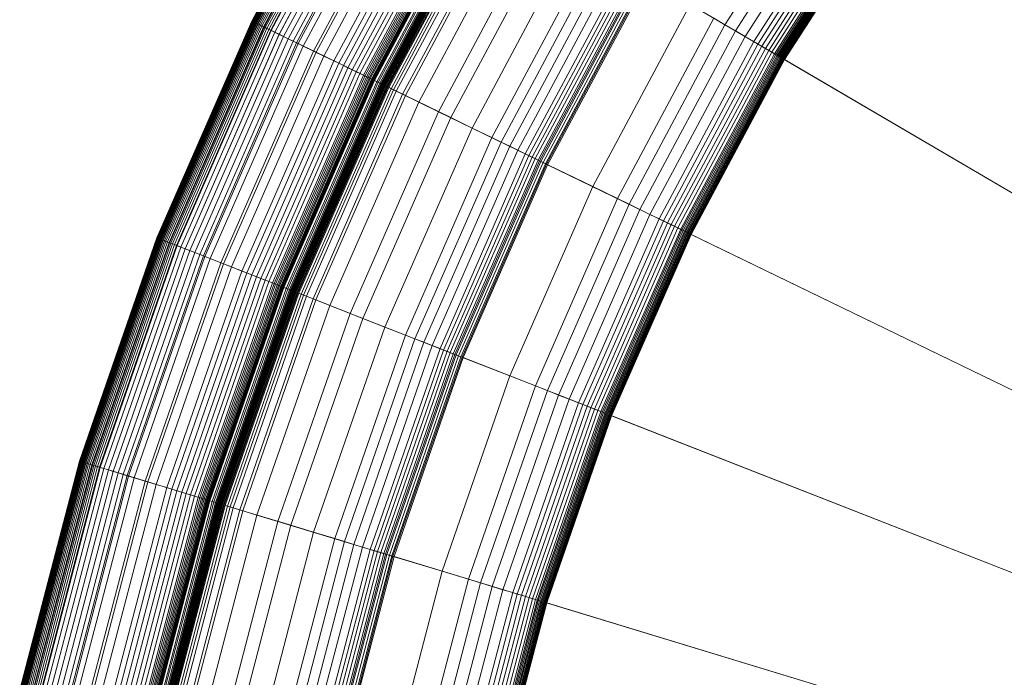
# Model space of a CAD drawing. Units: millimetres. Extents: x -1990 to 3327, y -5345 to -200.
# Drawn here: x 1 to 33, y -1680 to -1659 of the extents above; entities that cross this region are included whole.
import ezdxf

# ---------------------------------------------------------------- set-up
doc = ezdxf.new("R2010")
doc.units = ezdxf.units.MM
doc.linetypes.add('K5LT32778', pattern=[0])
doc.layers.get('0').update_dxf_attribs({"true_color": 0x5890e1})

# ---------------------------------------------------------------- blocks, each defined once
blk = doc.blocks.new('U53')
at = {"color": 236, "linetype": 'K5LT32778', "lineweight": 18, "true_color": 0x8d073a}
for p, q in [((12.113, -1652.272), (8.482, -1659.061)), ((12.13, -1652.282), (8.499, -1659.069)), ((12.138, -1652.287), (8.509, -1659.074)), ((12.148, -1652.293), (8.519, -1659.079)), ((12.159, -1652.3), (8.53, -1659.084)), ((12.171, -1652.307), (8.543, -1659.09)), ((12.184, -1652.314), (8.556, -1659.097)), ((12.198, -1652.322), (8.57, -1659.104)), ((12.199, -1652.323), (8.571, -1659.104)), ((12.212, -1652.331), (8.586, -1659.111)), ((12.228, -1652.34), (8.602, -1659.119)), ((12.244, -1652.349), (8.619, -1659.127)), ((12.261, -1652.36), (8.637, -1659.136)), ((12.291, -1652.377), (8.668, -1659.151)), ((12.298, -1652.381), (8.675, -1659.155)), ((12.339, -1652.405), (8.717, -1659.175)), ((12.382, -1652.43), (8.763, -1659.197)), ((12.429, -1652.458), (8.811, -1659.22)), ((12.478, -1652.487), (8.863, -1659.245)), ((12.494, -1652.496), (8.879, -1659.253)), ((12.53, -1652.517), (8.917, -1659.272)), ((12.585, -1652.549), (8.974, -1659.299)), ((12.642, -1652.583), (9.034, -1659.328)), ((12.701, -1652.618), (9.096, -1659.359)), ((12.718, -1652.628), (9.113, -1659.367)), ((12.827, -1652.691), (9.227, -1659.422)), ((12.961, -1652.77), (9.366, -1659.49)), ((12.964, -1652.772), (9.369, -1659.491)), ((13.102, -1652.852), (9.513, -1659.561)), ((13.249, -1652.939), (9.666, -1659.635)), ((13.4, -1653.028), (9.825, -1659.712)), ((13.51, -1653.092), (9.939, -1659.768)), ((13.556, -1653.119), (9.987, -1659.791)), ((13.715, -1653.212), (10.153, -1659.872)), ((14.037, -1653.401), (10.489, -1660.035)), ((14.119, -1653.449), (10.574, -1660.076)), ((14.36, -1653.59), (10.825, -1660.198)), ((27.46, -1653.597), (23.885, -1659.177)), ((14.674, -1653.775), (11.153, -1660.357)), ((14.826, -1653.864), (11.311, -1660.434)), ((14.972, -1653.949), (11.464, -1660.508)), ((27.781, -1653.822), (24.224, -1659.376)), ((15.113, -1654.032), (11.61, -1660.579)), ((15.246, -1654.11), (11.75, -1660.647)), ((15.372, -1654.184), (11.88, -1660.71)), ((15.488, -1654.252), (12.002, -1660.769)), ((28.08, -1654.03), (24.538, -1659.56)), ((28.354, -1654.221), (24.826, -1659.729)), ((15.594, -1654.314), (12.113, -1660.823)), ((15.643, -1654.343), (12.164, -1660.848)), ((15.689, -1654.37), (12.212, -1660.871)), ((15.733, -1654.396), (12.257, -1660.893)), ((15.773, -1654.419), (12.299, -1660.913)), ((15.809, -1654.441), (12.337, -1660.932)), ((15.843, -1654.46), (12.372, -1660.949)), ((15.858, -1654.469), (12.388, -1660.957)), ((15.873, -1654.478), (12.403, -1660.964)), ((15.886, -1654.486), (12.417, -1660.971)), ((15.899, -1654.493), (12.43, -1660.977)), ((15.91, -1654.5), (12.443, -1660.983)), ((15.921, -1654.506), (12.454, -1660.989)), ((15.931, -1654.512), (12.464, -1660.994)), ((15.938, -1654.516), (12.471, -1660.997)), ((15.94, -1654.517), (12.473, -1660.998)), ((16.011, -1654.559), (12.548, -1661.034)), ((16.053, -1654.583), (12.591, -1661.055)), ((28.48, -1654.309), (24.959, -1659.807)), ((28.599, -1654.392), (25.084, -1659.88)), ((28.71, -1654.469), (25.2, -1659.949)), ((28.813, -1654.541), (25.309, -1660.012)), ((28.908, -1654.607), (25.408, -1660.07)), ((16.107, -1654.615), (12.647, -1661.083)), ((16.139, -1654.634), (12.681, -1661.099)), ((16.156, -1654.644), (12.699, -1661.107)), ((16.174, -1654.655), (12.718, -1661.117)), ((16.193, -1654.666), (12.737, -1661.126)), ((16.203, -1654.672), (12.748, -1661.131)), ((16.213, -1654.677), (12.758, -1661.136)), ((16.224, -1654.684), (12.769, -1661.142)), ((16.229, -1654.687), (12.775, -1661.144)), ((16.234, -1654.69), (12.78, -1661.147)), ((16.24, -1654.693), (12.786, -1661.15)), ((16.245, -1654.696), (12.792, -1661.153)), ((16.251, -1654.699), (12.798, -1661.156)), ((16.256, -1654.703), (12.803, -1661.158)), ((16.264, -1654.707), (12.811, -1661.162)), ((16.272, -1654.712), (12.819, -1661.166)), ((16.281, -1654.717), (12.828, -1661.171)), ((16.29, -1654.722), (12.838, -1661.175)), ((16.311, -1654.735), (12.86, -1661.186)), ((16.335, -1654.749), (12.885, -1661.198)), ((16.361, -1654.764), (12.913, -1661.211)), ((16.39, -1654.781), (12.943, -1661.226)), ((16.457, -1654.82), (13.012, -1661.26)), ((16.533, -1654.865), (13.092, -1661.298)), ((16.619, -1654.915), (13.182, -1661.342)), ((28.993, -1654.667), (25.498, -1660.123)), ((29.033, -1654.694), (25.54, -1660.148)), ((29.07, -1654.72), (25.579, -1660.171)), ((29.105, -1654.745), (25.615, -1660.192)), ((29.137, -1654.767), (25.649, -1660.212)), ((29.167, -1654.788), (25.681, -1660.23)), ((29.194, -1654.807), (25.709, -1660.247)), ((29.219, -1654.824), (25.735, -1660.262)), ((29.241, -1654.84), (25.759, -1660.276)), ((29.261, -1654.853), (25.779, -1660.288)), ((29.278, -1654.865), (25.797, -1660.299)), ((29.292, -1654.875), (25.812, -1660.307)), ((29.303, -1654.883), (25.824, -1660.314)), ((16.819, -1655.033), (13.39, -1661.443)), ((16.905, -1655.083), (13.48, -1661.487)), ((17.321, -1655.327), (13.914, -1661.697)), ((17.938, -1655.689), (14.558, -1662.01)), ((18.32, -1655.913), (14.955, -1662.203)), ((18.985, -1656.303), (15.649, -1662.54)), ((19.604, -1656.666), (16.294, -1662.853)), ((19.891, -1656.835), (16.594, -1662.999)), ((20.163, -1656.994), (16.877, -1663.136)), ((20.415, -1657.142), (17.141, -1663.264)), ((20.648, -1657.279), (17.384, -1663.382)), ((20.756, -1657.342), (17.497, -1663.436)), ((20.859, -1657.402), (17.604, -1663.488)), ((20.956, -1657.459), (17.705, -1663.537)), ((21.047, -1657.512), (17.799, -1663.583)), ((21.095, -1657.541), (17.849, -1663.608)), ((21.131, -1657.562), (17.887, -1663.626)), ((21.209, -1657.608), (17.969, -1663.666)), ((21.28, -1657.649), (18.043, -1663.702)), ((21.313, -1657.669), (18.078, -1663.719)), ((21.345, -1657.687), (18.11, -1663.734)), ((41.793, -1669.681), (21.345, -1657.687)), ((22.756, -1658.515), (19.582, -1664.449)), ((8.482, -1659.061), (5.394, -1666.113)), ((8.499, -1659.069), (5.413, -1666.12)), ((8.509, -1659.074), (5.422, -1666.124)), ((8.519, -1659.079), (5.433, -1666.128)), ((8.53, -1659.084), (5.445, -1666.132)), ((8.543, -1659.09), (5.458, -1666.137)), ((8.556, -1659.097), (5.471, -1666.143)), ((8.571, -1659.104), (8.482, -1659.061)), ((8.482, -1659.061), (8.499, -1659.069)), ((8.499, -1659.069), (8.509, -1659.074)), ((8.509, -1659.074), (8.519, -1659.079)), ((8.519, -1659.079), (8.53, -1659.084)), ((8.53, -1659.084), (8.543, -1659.09)), ((8.543, -1659.09), (8.556, -1659.097)), ((8.556, -1659.097), (8.57, -1659.104)), ((23.526, -1658.967), (20.385, -1664.839)), ((23.526, -1658.967), (23.885, -1659.177)), ((8.57, -1659.104), (5.486, -1666.148)), ((8.571, -1659.104), (5.487, -1666.149)), ((8.586, -1659.111), (5.502, -1666.155)), ((8.602, -1659.119), (5.519, -1666.161)), ((8.619, -1659.127), (5.536, -1666.168)), ((8.637, -1659.136), (5.555, -1666.176)), ((8.668, -1659.151), (5.587, -1666.188)), ((8.675, -1659.155), (5.595, -1666.191)), ((8.717, -1659.175), (5.638, -1666.208)), ((8.763, -1659.197), (5.685, -1666.227)), ((8.811, -1659.22), (5.735, -1666.246)), ((8.863, -1659.245), (5.789, -1666.267)), ((8.879, -1659.253), (5.806, -1666.274)), ((8.917, -1659.272), (5.845, -1666.289)), ((8.974, -1659.299), (5.904, -1666.312)), ((9.034, -1659.328), (5.966, -1666.336)), ((9.096, -1659.359), (6.03, -1666.362)), ((9.113, -1659.367), (6.048, -1666.369)), ((8.57, -1659.104), (8.586, -1659.111)), ((8.668, -1659.151), (8.571, -1659.104)), ((8.586, -1659.111), (8.602, -1659.119)), ((8.602, -1659.119), (8.619, -1659.127)), ((8.619, -1659.127), (8.637, -1659.136)), ((8.637, -1659.136), (8.675, -1659.155)), ((8.879, -1659.253), (8.668, -1659.151)), ((8.675, -1659.155), (8.717, -1659.175)), ((8.717, -1659.175), (8.763, -1659.197)), ((8.763, -1659.197), (8.811, -1659.22)), ((8.811, -1659.22), (8.863, -1659.245)), ((8.863, -1659.245), (8.917, -1659.272)), ((9.113, -1659.367), (8.879, -1659.253)), ((8.917, -1659.272), (8.974, -1659.299)), ((8.974, -1659.299), (9.034, -1659.328)), ((9.034, -1659.328), (9.096, -1659.359)), ((9.096, -1659.359), (9.227, -1659.422)), ((9.369, -1659.491), (9.113, -1659.367)), ((23.885, -1659.177), (20.76, -1665.021)), ((24.224, -1659.376), (21.113, -1665.192)), ((23.885, -1659.177), (24.224, -1659.376)), ((24.224, -1659.376), (24.538, -1659.56)), ((9.227, -1659.422), (6.166, -1666.415)), ((9.366, -1659.49), (6.31, -1666.471)), ((9.369, -1659.491), (6.313, -1666.473)), ((9.513, -1659.561), (6.462, -1666.531)), ((9.666, -1659.635), (6.621, -1666.593)), ((9.825, -1659.712), (6.784, -1666.657)), ((9.227, -1659.422), (9.366, -1659.49)), ((9.366, -1659.49), (9.513, -1659.561)), ((9.939, -1659.768), (9.369, -1659.491)), ((9.513, -1659.561), (9.666, -1659.635)), ((9.666, -1659.635), (9.825, -1659.712)), ((9.825, -1659.712), (9.987, -1659.791)), ((24.538, -1659.56), (21.441, -1665.351)), ((24.826, -1659.729), (21.741, -1665.497)), ((24.538, -1659.56), (24.826, -1659.729)), ((24.826, -1659.729), (24.959, -1659.807)), ((9.939, -1659.768), (6.903, -1666.703)), ((9.987, -1659.791), (6.952, -1666.723)), ((10.153, -1659.872), (7.124, -1666.79)), ((10.489, -1660.035), (7.472, -1666.926)), ((10.574, -1660.076), (9.939, -1659.768)), ((9.987, -1659.791), (10.153, -1659.872)), ((10.153, -1659.872), (10.489, -1660.035)), ((10.489, -1660.035), (10.825, -1660.198)), ((24.959, -1659.807), (21.879, -1665.564)), ((25.084, -1659.88), (22.01, -1665.627)), ((25.2, -1659.949), (22.131, -1665.686)), ((25.309, -1660.012), (22.244, -1665.741)), ((24.959, -1659.807), (25.084, -1659.88)), ((25.084, -1659.88), (25.2, -1659.949)), ((25.2, -1659.949), (25.309, -1660.012)), ((25.309, -1660.012), (25.408, -1660.07)), ((10.574, -1660.076), (7.56, -1666.961)), ((10.825, -1660.198), (7.82, -1667.063)), ((11.153, -1660.357), (8.159, -1667.196)), ((13.48, -1661.487), (10.574, -1660.076)), ((10.825, -1660.198), (11.153, -1660.357)), ((11.153, -1660.357), (11.311, -1660.434)), ((25.408, -1660.07), (22.348, -1665.791)), ((25.498, -1660.123), (22.442, -1665.837)), ((25.54, -1660.148), (22.485, -1665.858)), ((25.579, -1660.171), (22.526, -1665.878)), ((25.615, -1660.192), (22.564, -1665.896)), ((25.649, -1660.212), (22.599, -1665.913)), ((25.681, -1660.23), (22.632, -1665.929)), ((25.709, -1660.247), (22.662, -1665.944)), ((25.735, -1660.262), (22.689, -1665.957)), ((25.759, -1660.276), (22.714, -1665.969)), ((25.779, -1660.288), (22.735, -1665.979)), ((25.797, -1660.299), (22.754, -1665.988)), ((25.812, -1660.307), (22.769, -1665.996)), ((25.824, -1660.314), (22.782, -1666.002)), ((25.408, -1660.07), (25.498, -1660.123)), ((25.498, -1660.123), (25.54, -1660.148)), ((25.54, -1660.148), (25.579, -1660.171)), ((25.579, -1660.171), (25.615, -1660.192)), ((25.615, -1660.192), (25.649, -1660.212)), ((25.649, -1660.212), (25.681, -1660.23)), ((25.681, -1660.23), (25.709, -1660.247)), ((25.709, -1660.247), (25.735, -1660.262)), ((25.735, -1660.262), (25.759, -1660.276)), ((25.759, -1660.276), (25.779, -1660.288)), ((25.779, -1660.288), (25.797, -1660.299)), ((25.797, -1660.299), (25.812, -1660.307)), ((25.812, -1660.307), (25.824, -1660.314)), ((25.824, -1660.314), (45.13, -1671.638)), ((11.311, -1660.434), (8.323, -1667.26)), ((11.464, -1660.508), (8.481, -1667.322)), ((11.61, -1660.579), (8.633, -1667.381)), ((11.75, -1660.647), (8.777, -1667.438)), ((11.311, -1660.434), (11.464, -1660.508)), ((11.464, -1660.508), (11.61, -1660.579)), ((11.61, -1660.579), (11.75, -1660.647)), ((11.75, -1660.647), (11.88, -1660.71)), ((11.88, -1660.71), (8.912, -1667.491)), ((12.002, -1660.769), (9.038, -1667.54)), ((12.113, -1660.823), (9.153, -1667.585)), ((12.164, -1660.848), (9.206, -1667.606)), ((12.212, -1660.871), (9.255, -1667.625)), ((12.257, -1660.893), (9.302, -1667.643)), ((12.299, -1660.913), (9.345, -1667.66)), ((12.337, -1660.932), (9.385, -1667.676)), ((12.372, -1660.949), (9.421, -1667.69)), ((12.388, -1660.957), (9.437, -1667.696)), ((12.403, -1660.964), (9.453, -1667.703)), ((12.417, -1660.971), (9.468, -1667.708)), ((12.43, -1660.977), (9.481, -1667.714)), ((12.443, -1660.983), (9.494, -1667.719)), ((12.454, -1660.989), (9.506, -1667.723)), ((12.464, -1660.994), (9.516, -1667.727)), ((12.471, -1660.997), (9.524, -1667.73)), ((12.473, -1660.998), (9.526, -1667.731)), ((11.88, -1660.71), (12.002, -1660.769)), ((12.002, -1660.769), (12.113, -1660.823)), ((12.113, -1660.823), (12.164, -1660.848)), ((12.164, -1660.848), (12.212, -1660.871)), ((12.212, -1660.871), (12.257, -1660.893)), ((12.257, -1660.893), (12.299, -1660.913)), ((12.299, -1660.913), (12.337, -1660.932)), ((12.337, -1660.932), (12.372, -1660.949)), ((12.372, -1660.949), (12.388, -1660.957)), ((12.388, -1660.957), (12.403, -1660.964)), ((12.403, -1660.964), (12.417, -1660.971)), ((12.417, -1660.971), (12.43, -1660.977)), ((12.43, -1660.977), (12.443, -1660.983)), ((12.443, -1660.983), (12.454, -1660.989)), ((12.454, -1660.989), (12.464, -1660.994)), ((12.464, -1660.994), (12.473, -1660.998)), ((12.473, -1660.998), (12.471, -1660.997)), ((12.471, -1660.997), (12.548, -1661.034)), ((12.548, -1661.034), (9.603, -1667.761)), ((12.591, -1661.055), (9.648, -1667.779)), ((12.647, -1661.083), (9.706, -1667.802)), ((12.681, -1661.099), (9.74, -1667.815)), ((12.699, -1661.107), (9.759, -1667.822)), ((12.718, -1661.117), (9.779, -1667.83)), ((12.737, -1661.126), (9.799, -1667.838)), ((12.748, -1661.131), (9.81, -1667.842)), ((12.758, -1661.136), (9.821, -1667.847)), ((12.769, -1661.142), (9.832, -1667.851)), ((12.775, -1661.144), (9.838, -1667.853)), ((12.78, -1661.147), (9.844, -1667.855)), ((12.786, -1661.15), (9.849, -1667.858)), ((12.792, -1661.153), (9.855, -1667.86)), ((12.798, -1661.156), (9.861, -1667.862)), ((12.803, -1661.158), (9.867, -1667.865)), ((12.811, -1661.162), (9.875, -1667.868)), ((12.819, -1661.166), (9.884, -1667.871)), ((12.828, -1661.171), (9.893, -1667.875)), ((12.838, -1661.175), (9.904, -1667.879)), ((12.86, -1661.186), (9.926, -1667.888)), ((12.885, -1661.198), (9.952, -1667.898)), ((12.913, -1661.211), (9.981, -1667.909)), ((12.943, -1661.226), (10.012, -1667.922)), ((13.012, -1661.26), (10.083, -1667.949)), ((13.092, -1661.298), (10.166, -1667.982)), ((13.182, -1661.342), (10.259, -1668.018)), ((12.548, -1661.034), (12.591, -1661.055)), ((12.591, -1661.055), (12.647, -1661.083)), ((12.647, -1661.083), (12.681, -1661.099)), ((12.681, -1661.099), (12.699, -1661.107)), ((12.699, -1661.107), (12.718, -1661.117)), ((12.718, -1661.117), (12.737, -1661.126)), ((12.737, -1661.126), (12.748, -1661.131)), ((12.748, -1661.131), (12.758, -1661.136)), ((12.758, -1661.136), (12.769, -1661.142)), ((12.769, -1661.142), (12.775, -1661.144)), ((12.775, -1661.144), (12.78, -1661.147)), ((12.78, -1661.147), (12.786, -1661.15)), ((12.786, -1661.15), (12.792, -1661.153)), ((12.792, -1661.153), (12.798, -1661.156)), ((12.798, -1661.156), (12.803, -1661.158)), ((12.803, -1661.158), (12.811, -1661.162)), ((12.811, -1661.162), (12.819, -1661.166)), ((12.819, -1661.166), (12.828, -1661.171)), ((12.828, -1661.171), (12.838, -1661.175)), ((12.838, -1661.175), (12.86, -1661.186)), ((12.86, -1661.186), (12.885, -1661.198)), ((12.885, -1661.198), (12.913, -1661.211)), ((12.913, -1661.211), (12.943, -1661.226)), ((12.943, -1661.226), (13.012, -1661.26)), ((13.012, -1661.26), (13.092, -1661.298)), ((13.092, -1661.298), (13.182, -1661.342)), ((13.182, -1661.342), (13.39, -1661.443)), ((13.39, -1661.443), (10.475, -1668.103)), ((13.48, -1661.487), (10.568, -1668.139)), ((13.39, -1661.443), (13.914, -1661.697)), ((14.955, -1662.203), (13.48, -1661.487)), ((13.914, -1661.697), (11.017, -1668.315)), ((13.914, -1661.697), (14.558, -1662.01)), ((14.558, -1662.01), (11.683, -1668.576)), ((14.955, -1662.203), (12.095, -1668.737)), ((14.558, -1662.01), (17.849, -1663.608)), ((15.649, -1662.54), (14.955, -1662.203)), ((15.649, -1662.54), (12.813, -1669.019)), ((16.294, -1662.853), (15.649, -1662.54)), ((16.294, -1662.853), (13.481, -1669.28)), ((16.594, -1662.999), (16.294, -1662.853)), ((16.594, -1662.999), (13.791, -1669.402)), ((16.877, -1663.136), (14.084, -1669.517)), ((17.141, -1663.264), (14.357, -1669.624)), ((16.877, -1663.136), (16.594, -1662.999)), ((17.141, -1663.264), (16.877, -1663.136)), ((17.384, -1663.382), (17.141, -1663.264)), ((17.384, -1663.382), (14.608, -1669.722)), ((17.497, -1663.436), (14.725, -1669.768)), ((17.604, -1663.488), (14.836, -1669.811)), ((17.705, -1663.537), (14.94, -1669.852)), ((17.799, -1663.583), (15.038, -1669.891)), ((17.497, -1663.436), (17.384, -1663.382)), ((17.604, -1663.488), (17.497, -1663.436)), ((17.705, -1663.537), (17.604, -1663.488)), ((17.799, -1663.583), (17.705, -1663.537)), ((17.887, -1663.626), (17.799, -1663.583)), ((17.849, -1663.608), (15.09, -1669.911)), ((17.887, -1663.626), (15.129, -1669.926)), ((17.969, -1663.666), (15.214, -1669.959)), ((18.043, -1663.702), (15.29, -1669.989)), ((18.078, -1663.719), (15.326, -1670.003)), ((18.11, -1663.734), (15.36, -1670.016)), ((17.849, -1663.608), (19.582, -1664.449)), ((17.969, -1663.666), (17.887, -1663.626)), ((18.043, -1663.702), (17.969, -1663.666)), ((18.078, -1663.719), (18.043, -1663.702)), ((18.11, -1663.734), (18.078, -1663.719)), ((39.437, -1674.086), (18.11, -1663.734)), ((19.582, -1664.449), (16.884, -1670.614)), ((19.582, -1664.449), (20.385, -1664.839)), ((20.385, -1664.839), (17.715, -1670.939)), ((20.385, -1664.839), (20.76, -1665.021)), ((20.76, -1665.021), (18.102, -1671.091)), ((20.76, -1665.021), (21.113, -1665.192)), ((21.113, -1665.192), (18.468, -1671.234)), ((21.441, -1665.351), (18.807, -1671.367)), ((21.741, -1665.497), (19.117, -1671.489)), ((21.113, -1665.192), (21.441, -1665.351)), ((21.441, -1665.351), (21.741, -1665.497)), ((21.741, -1665.497), (21.879, -1665.564)), ((21.879, -1665.564), (19.261, -1671.545)), ((22.01, -1665.627), (19.396, -1671.598)), ((22.131, -1665.686), (19.522, -1671.647)), ((22.244, -1665.741), (19.639, -1671.693)), ((22.348, -1665.791), (19.746, -1671.735)), ((21.879, -1665.564), (22.01, -1665.627)), ((22.01, -1665.627), (22.131, -1665.686)), ((22.131, -1665.686), (22.244, -1665.741)), ((22.244, -1665.741), (22.348, -1665.791)), ((22.348, -1665.791), (22.442, -1665.837)), ((5.394, -1666.113), (2.87, -1673.385)), ((5.413, -1666.12), (2.889, -1673.391)), ((5.422, -1666.124), (2.899, -1673.394)), ((5.433, -1666.128), (2.91, -1673.397)), ((5.445, -1666.132), (2.922, -1673.401)), ((5.458, -1666.137), (2.935, -1673.405)), ((5.471, -1666.143), (2.949, -1673.409)), ((5.486, -1666.148), (2.964, -1673.414)), ((5.487, -1666.149), (2.966, -1673.414)), ((5.487, -1666.149), (5.394, -1666.113)), ((5.394, -1666.113), (5.413, -1666.12)), ((5.413, -1666.12), (5.422, -1666.124)), ((5.422, -1666.124), (5.433, -1666.128)), ((5.433, -1666.128), (5.445, -1666.132)), ((5.445, -1666.132), (5.458, -1666.137)), ((5.458, -1666.137), (5.471, -1666.143)), ((5.471, -1666.143), (5.486, -1666.148)), ((5.486, -1666.148), (5.502, -1666.155)), ((5.587, -1666.188), (5.487, -1666.149)), ((22.442, -1665.837), (19.843, -1671.773)), ((22.485, -1665.858), (19.888, -1671.79)), ((22.526, -1665.878), (19.93, -1671.807)), ((22.564, -1665.896), (19.97, -1671.822)), ((22.599, -1665.913), (20.006, -1671.837)), ((22.632, -1665.929), (20.04, -1671.85)), ((22.662, -1665.944), (20.071, -1671.862)), ((22.689, -1665.957), (20.099, -1671.873)), ((22.714, -1665.969), (20.125, -1671.883)), ((22.735, -1665.979), (20.147, -1671.892)), ((22.754, -1665.988), (20.166, -1671.899)), ((22.769, -1665.996), (20.182, -1671.906)), ((22.782, -1666.002), (20.195, -1671.911)), ((22.442, -1665.837), (22.485, -1665.858)), ((22.485, -1665.858), (22.526, -1665.878)), ((22.526, -1665.878), (22.564, -1665.896)), ((22.564, -1665.896), (22.599, -1665.913)), ((22.599, -1665.913), (22.632, -1665.929)), ((22.632, -1665.929), (22.662, -1665.944)), ((22.662, -1665.944), (22.689, -1665.957)), ((22.689, -1665.957), (22.714, -1665.969)), ((22.714, -1665.969), (22.735, -1665.979)), ((22.735, -1665.979), (22.754, -1665.988)), ((22.754, -1665.988), (22.769, -1665.996)), ((22.769, -1665.996), (22.782, -1666.002)), ((22.782, -1666.002), (42.917, -1675.776)), ((5.502, -1666.155), (2.981, -1673.419)), ((5.519, -1666.161), (2.998, -1673.424)), ((5.536, -1666.168), (3.016, -1673.429)), ((5.555, -1666.176), (3.035, -1673.435)), ((5.587, -1666.188), (3.068, -1673.445)), ((5.595, -1666.191), (3.076, -1673.448)), ((5.638, -1666.208), (3.121, -1673.461)), ((5.685, -1666.227), (3.169, -1673.476)), ((5.735, -1666.246), (3.22, -1673.492)), ((5.789, -1666.267), (3.275, -1673.508)), ((5.806, -1666.274), (3.293, -1673.513)), ((5.845, -1666.289), (3.333, -1673.526)), ((5.904, -1666.312), (3.394, -1673.544)), ((5.966, -1666.336), (3.457, -1673.563)), ((6.03, -1666.362), (3.523, -1673.583)), ((6.048, -1666.369), (3.542, -1673.589)), ((6.166, -1666.415), (3.663, -1673.626)), ((6.31, -1666.471), (3.811, -1673.671)), ((5.502, -1666.155), (5.519, -1666.161)), ((5.519, -1666.161), (5.536, -1666.168)), ((5.536, -1666.168), (5.555, -1666.176)), ((5.555, -1666.176), (5.595, -1666.191)), ((5.806, -1666.274), (5.587, -1666.188)), ((5.595, -1666.191), (5.638, -1666.208)), ((5.638, -1666.208), (5.685, -1666.227)), ((5.685, -1666.227), (5.735, -1666.246)), ((5.735, -1666.246), (5.789, -1666.267)), ((5.789, -1666.267), (5.845, -1666.289)), ((6.048, -1666.369), (5.806, -1666.274)), ((5.845, -1666.289), (5.904, -1666.312)), ((5.904, -1666.312), (5.966, -1666.336)), ((5.966, -1666.336), (6.03, -1666.362)), ((6.03, -1666.362), (6.166, -1666.415)), ((6.313, -1666.473), (6.048, -1666.369)), ((6.166, -1666.415), (6.31, -1666.471)), ((6.31, -1666.471), (6.462, -1666.531)), ((6.313, -1666.473), (3.814, -1673.672)), ((6.462, -1666.531), (3.967, -1673.718)), ((6.621, -1666.593), (4.13, -1673.768)), ((6.784, -1666.657), (4.298, -1673.819)), ((6.903, -1666.703), (4.42, -1673.856)), ((6.952, -1666.723), (4.471, -1673.871)), ((7.124, -1666.79), (4.647, -1673.925)), ((6.903, -1666.703), (6.313, -1666.473)), ((6.462, -1666.531), (6.621, -1666.593)), ((6.621, -1666.593), (6.784, -1666.657)), ((6.784, -1666.657), (6.952, -1666.723)), ((7.56, -1666.961), (6.903, -1666.703)), ((6.952, -1666.723), (7.124, -1666.79)), ((7.124, -1666.79), (7.472, -1666.926)), ((7.472, -1666.926), (5.005, -1674.033)), ((7.56, -1666.961), (5.096, -1674.061)), ((7.82, -1667.063), (5.363, -1674.142)), ((7.472, -1666.926), (7.82, -1667.063)), ((10.568, -1668.139), (7.56, -1666.961)), ((7.82, -1667.063), (8.159, -1667.196)), ((8.159, -1667.196), (5.711, -1674.248)), ((8.323, -1667.26), (5.88, -1674.299)), ((8.481, -1667.322), (6.042, -1674.348)), ((8.633, -1667.381), (6.198, -1674.396)), ((8.159, -1667.196), (8.323, -1667.26)), ((8.323, -1667.26), (8.481, -1667.322)), ((8.481, -1667.322), (8.633, -1667.381)), ((8.633, -1667.381), (8.777, -1667.438)), ((8.777, -1667.438), (6.346, -1674.441)), ((8.912, -1667.491), (6.485, -1674.483)), ((9.038, -1667.54), (6.614, -1674.522)), ((9.153, -1667.585), (6.732, -1674.558)), ((9.206, -1667.606), (6.787, -1674.574)), ((9.255, -1667.625), (6.838, -1674.59)), ((9.302, -1667.643), (6.886, -1674.605)), ((9.345, -1667.66), (6.93, -1674.618)), ((9.385, -1667.676), (6.971, -1674.63)), ((9.421, -1667.69), (7.008, -1674.642)), ((9.437, -1667.696), (7.025, -1674.647)), ((9.453, -1667.703), (7.041, -1674.652)), ((9.468, -1667.708), (7.056, -1674.656)), ((9.481, -1667.714), (7.07, -1674.661)), ((9.494, -1667.719), (7.083, -1674.665)), ((9.506, -1667.723), (7.095, -1674.668)), ((9.516, -1667.727), (7.106, -1674.671)), ((9.524, -1667.73), (7.113, -1674.674)), ((9.526, -1667.731), (7.115, -1674.674)), ((8.777, -1667.438), (8.912, -1667.491)), ((8.912, -1667.491), (9.038, -1667.54)), ((9.038, -1667.54), (9.153, -1667.585)), ((9.153, -1667.585), (9.206, -1667.606)), ((9.206, -1667.606), (9.255, -1667.625)), ((9.255, -1667.625), (9.302, -1667.643)), ((9.302, -1667.643), (9.345, -1667.66)), ((9.345, -1667.66), (9.385, -1667.676)), ((9.385, -1667.676), (9.421, -1667.69)), ((9.421, -1667.69), (9.437, -1667.696)), ((9.437, -1667.696), (9.453, -1667.703)), ((9.453, -1667.703), (9.468, -1667.708)), ((9.468, -1667.708), (9.481, -1667.714)), ((9.481, -1667.714), (9.494, -1667.719)), ((9.494, -1667.719), (9.506, -1667.723)), ((9.506, -1667.723), (9.516, -1667.727)), ((9.516, -1667.727), (9.526, -1667.731)), ((9.526, -1667.731), (9.524, -1667.73)), ((9.524, -1667.73), (9.603, -1667.761)), ((9.603, -1667.761), (7.195, -1674.698)), ((9.648, -1667.779), (7.241, -1674.713)), ((9.706, -1667.802), (7.301, -1674.731)), ((9.74, -1667.815), (7.336, -1674.741)), ((9.759, -1667.822), (7.355, -1674.747)), ((9.779, -1667.83), (7.375, -1674.753)), ((9.799, -1667.838), (7.397, -1674.76)), ((9.81, -1667.842), (7.408, -1674.763)), ((9.821, -1667.847), (7.419, -1674.767)), ((9.832, -1667.851), (7.43, -1674.77)), ((9.838, -1667.853), (7.436, -1674.772)), ((9.844, -1667.855), (7.442, -1674.774)), ((9.849, -1667.858), (7.448, -1674.776)), ((9.855, -1667.86), (7.454, -1674.777)), ((9.861, -1667.862), (7.461, -1674.779)), ((9.867, -1667.865), (7.467, -1674.781)), ((9.875, -1667.868), (7.475, -1674.784)), ((9.884, -1667.871), (7.484, -1674.786)), ((9.893, -1667.875), (7.493, -1674.789)), ((9.904, -1667.879), (7.504, -1674.792)), ((9.926, -1667.888), (7.527, -1674.799)), ((9.952, -1667.898), (7.554, -1674.807)), ((9.981, -1667.909), (7.583, -1674.816)), ((10.012, -1667.922), (7.615, -1674.826)), ((10.083, -1667.949), (7.689, -1674.849)), ((10.166, -1667.982), (7.773, -1674.874)), ((10.259, -1668.018), (7.869, -1674.903)), ((9.603, -1667.761), (9.648, -1667.779)), ((9.648, -1667.779), (9.706, -1667.802)), ((9.706, -1667.802), (9.74, -1667.815)), ((9.74, -1667.815), (9.759, -1667.822)), ((9.759, -1667.822), (9.779, -1667.83)), ((9.779, -1667.83), (9.799, -1667.838)), ((9.799, -1667.838), (9.81, -1667.842)), ((9.81, -1667.842), (9.821, -1667.847)), ((9.821, -1667.847), (9.832, -1667.851)), ((9.832, -1667.851), (9.838, -1667.853)), ((9.838, -1667.853), (9.844, -1667.855)), ((9.844, -1667.855), (9.849, -1667.858)), ((9.849, -1667.858), (9.855, -1667.86)), ((9.855, -1667.86), (9.861, -1667.862)), ((9.861, -1667.862), (9.867, -1667.865)), ((9.867, -1667.865), (9.875, -1667.868)), ((9.875, -1667.868), (9.884, -1667.871)), ((9.884, -1667.871), (9.893, -1667.875)), ((9.893, -1667.875), (9.904, -1667.879)), ((9.904, -1667.879), (9.926, -1667.888)), ((9.926, -1667.888), (9.952, -1667.898)), ((9.952, -1667.898), (9.981, -1667.909)), ((9.981, -1667.909), (10.012, -1667.922)), ((10.012, -1667.922), (10.083, -1667.949)), ((10.083, -1667.949), (10.166, -1667.982)), ((10.166, -1667.982), (10.259, -1668.018)), ((10.259, -1668.018), (10.475, -1668.103)), ((10.475, -1668.103), (8.091, -1674.971)), ((10.568, -1668.139), (8.187, -1675)), ((11.017, -1668.315), (8.648, -1675.14)), ((10.475, -1668.103), (11.017, -1668.315)), ((12.095, -1668.737), (10.568, -1668.139)), ((11.017, -1668.315), (11.683, -1668.576)), ((11.683, -1668.576), (9.332, -1675.348)), ((11.683, -1668.576), (15.09, -1669.911)), ((12.095, -1668.737), (9.756, -1675.476)), ((12.813, -1669.019), (10.493, -1675.7)), ((12.813, -1669.019), (12.095, -1668.737)), ((13.481, -1669.28), (12.813, -1669.019)), ((13.481, -1669.28), (11.18, -1675.909)), ((13.791, -1669.402), (13.481, -1669.28)), ((13.791, -1669.402), (11.499, -1676.006)), ((14.084, -1669.517), (11.8, -1676.097)), ((14.357, -1669.624), (12.08, -1676.182)), ((14.084, -1669.517), (13.791, -1669.402)), ((14.357, -1669.624), (14.084, -1669.517)), ((14.608, -1669.722), (14.357, -1669.624)), ((14.608, -1669.722), (12.338, -1676.26)), ((14.725, -1669.768), (12.459, -1676.297)), ((14.836, -1669.811), (12.572, -1676.332)), ((14.94, -1669.852), (12.68, -1676.364)), ((15.038, -1669.891), (12.781, -1676.395)), ((15.09, -1669.911), (12.834, -1676.411)), ((15.129, -1669.926), (12.874, -1676.423)), ((15.214, -1669.959), (12.961, -1676.449)), ((15.29, -1669.989), (13.04, -1676.474)), ((14.725, -1669.768), (14.608, -1669.722)), ((14.836, -1669.811), (14.725, -1669.768)), ((14.94, -1669.852), (14.836, -1669.811)), ((15.038, -1669.891), (14.94, -1669.852)), ((15.129, -1669.926), (15.038, -1669.891)), ((15.09, -1669.911), (16.884, -1670.614)), ((15.214, -1669.959), (15.129, -1669.926)), ((15.29, -1669.989), (15.214, -1669.959)), ((15.326, -1670.003), (15.29, -1669.989)), ((15.326, -1670.003), (13.076, -1676.485)), ((15.36, -1670.016), (13.111, -1676.495)), ((15.36, -1670.016), (15.326, -1670.003)), ((37.433, -1678.663), (15.36, -1670.016)), ((16.884, -1670.614), (14.677, -1676.971)), ((16.884, -1670.614), (17.715, -1670.939)), ((17.715, -1670.939), (15.531, -1677.23)), ((17.715, -1670.939), (18.102, -1671.091)), ((18.102, -1671.091), (15.929, -1677.351)), ((18.468, -1671.234), (16.305, -1677.465)), ((18.102, -1671.091), (18.468, -1671.234)), ((18.468, -1671.234), (18.807, -1671.367)), ((18.807, -1671.367), (16.654, -1677.571)), ((19.117, -1671.489), (16.973, -1677.668)), ((19.261, -1671.545), (17.12, -1677.713)), ((19.396, -1671.598), (17.259, -1677.755)), ((18.807, -1671.367), (19.117, -1671.489)), ((19.117, -1671.489), (19.261, -1671.545)), ((19.261, -1671.545), (19.396, -1671.598)), ((19.396, -1671.598), (19.522, -1671.647)), ((19.522, -1671.647), (17.388, -1677.794)), ((19.639, -1671.693), (17.508, -1677.831)), ((19.746, -1671.735), (17.619, -1677.864)), ((19.843, -1671.773), (17.719, -1677.894)), ((19.888, -1671.79), (17.765, -1677.908)), ((19.93, -1671.807), (17.808, -1677.922)), ((19.97, -1671.822), (17.848, -1677.934)), ((20.006, -1671.837), (17.886, -1677.945)), ((20.04, -1671.85), (17.921, -1677.956)), ((20.071, -1671.862), (17.953, -1677.965)), ((20.099, -1671.873), (17.982, -1677.974)), ((20.125, -1671.883), (18.008, -1677.982)), ((20.147, -1671.892), (18.03, -1677.989)), ((20.166, -1671.899), (18.05, -1677.995)), ((20.182, -1671.906), (18.066, -1678)), ((20.195, -1671.911), (18.08, -1678.004)), ((19.522, -1671.647), (19.639, -1671.693)), ((19.639, -1671.693), (19.746, -1671.735)), ((19.746, -1671.735), (19.843, -1671.773)), ((19.843, -1671.773), (19.888, -1671.79)), ((19.888, -1671.79), (19.93, -1671.807)), ((19.93, -1671.807), (19.97, -1671.822)), ((19.97, -1671.822), (20.006, -1671.837)), ((20.006, -1671.837), (20.04, -1671.85)), ((20.04, -1671.85), (20.071, -1671.862)), ((20.071, -1671.862), (20.099, -1671.873)), ((20.099, -1671.873), (20.125, -1671.883)), ((20.125, -1671.883), (20.147, -1671.892)), ((20.147, -1671.892), (20.166, -1671.899)), ((20.166, -1671.899), (20.182, -1671.906)), ((20.182, -1671.906), (20.195, -1671.911)), ((20.195, -1671.911), (41.035, -1680.074)), ((2.87, -1673.385), (0.924, -1680.833)), ((2.889, -1673.391), (0.943, -1680.838)), ((2.899, -1673.394), (0.953, -1680.84)), ((2.91, -1673.397), (0.964, -1680.842)), ((2.922, -1673.401), (0.977, -1680.845)), ((2.935, -1673.405), (0.99, -1680.848)), ((2.949, -1673.409), (1.005, -1680.851)), ((2.964, -1673.414), (1.02, -1680.854)), ((2.966, -1673.414), (1.022, -1680.855)), ((2.981, -1673.419), (1.037, -1680.858)), ((2.998, -1673.424), (1.054, -1680.862)), ((3.016, -1673.429), (1.073, -1680.866)), ((3.035, -1673.435), (1.092, -1680.87)), ((3.068, -1673.445), (1.126, -1680.878)), ((3.076, -1673.448), (1.134, -1680.88)), ((3.121, -1673.461), (1.18, -1680.89)), ((3.169, -1673.476), (1.229, -1680.9)), ((3.22, -1673.492), (1.282, -1680.912)), ((3.275, -1673.508), (1.338, -1680.924)), ((3.293, -1673.513), (1.355, -1680.928)), ((2.966, -1673.414), (2.87, -1673.385)), ((2.87, -1673.385), (2.889, -1673.391)), ((2.889, -1673.391), (2.899, -1673.394)), ((2.899, -1673.394), (2.91, -1673.397)), ((2.91, -1673.397), (2.922, -1673.401)), ((2.922, -1673.401), (2.935, -1673.405)), ((2.935, -1673.405), (2.949, -1673.409)), ((2.949, -1673.409), (2.964, -1673.414)), ((2.964, -1673.414), (2.981, -1673.419)), ((3.068, -1673.445), (2.966, -1673.414)), ((2.981, -1673.419), (2.998, -1673.424)), ((2.998, -1673.424), (3.016, -1673.429)), ((3.016, -1673.429), (3.035, -1673.435)), ((3.035, -1673.435), (3.076, -1673.448)), ((3.293, -1673.513), (3.068, -1673.445)), ((3.076, -1673.448), (3.121, -1673.461)), ((3.121, -1673.461), (3.169, -1673.476)), ((3.169, -1673.476), (3.22, -1673.492)), ((3.22, -1673.492), (3.275, -1673.508)), ((3.275, -1673.508), (3.333, -1673.526)), ((3.542, -1673.589), (3.293, -1673.513)), ((3.333, -1673.526), (1.397, -1680.937)), ((3.394, -1673.544), (1.458, -1680.951)), ((3.457, -1673.563), (1.523, -1680.965)), ((3.523, -1673.583), (1.591, -1680.98)), ((3.542, -1673.589), (1.61, -1680.984)), ((3.663, -1673.626), (1.733, -1681.011)), ((3.811, -1673.671), (1.885, -1681.044)), ((3.814, -1673.672), (1.888, -1681.045)), ((3.967, -1673.718), (2.044, -1681.079)), ((4.13, -1673.768), (2.21, -1681.116)), ((4.298, -1673.819), (2.382, -1681.154)), ((3.333, -1673.526), (3.394, -1673.544)), ((3.394, -1673.544), (3.457, -1673.563)), ((3.457, -1673.563), (3.523, -1673.583)), ((3.523, -1673.583), (3.663, -1673.626)), ((3.814, -1673.672), (3.542, -1673.589)), ((3.663, -1673.626), (3.811, -1673.671)), ((3.811, -1673.671), (3.967, -1673.718)), ((4.42, -1673.856), (3.814, -1673.672)), ((3.967, -1673.718), (4.13, -1673.768)), ((4.13, -1673.768), (4.298, -1673.819)), ((4.298, -1673.819), (4.471, -1673.871)), ((4.42, -1673.856), (2.507, -1681.181)), ((4.471, -1673.871), (2.558, -1681.193)), ((4.647, -1673.925), (2.738, -1681.232)), ((5.005, -1674.033), (3.103, -1681.312)), ((5.096, -1674.061), (3.196, -1681.333)), ((5.363, -1674.142), (3.468, -1681.392)), ((5.096, -1674.061), (4.42, -1673.856)), ((4.471, -1673.871), (4.647, -1673.925)), ((4.647, -1673.925), (5.005, -1674.033)), ((5.005, -1674.033), (5.363, -1674.142)), ((8.187, -1675), (5.096, -1674.061)), ((5.363, -1674.142), (5.711, -1674.248)), ((5.711, -1674.248), (3.824, -1681.471)), ((5.88, -1674.299), (3.996, -1681.508)), ((6.042, -1674.348), (4.162, -1681.545)), ((6.198, -1674.396), (4.321, -1681.58)), ((6.346, -1674.441), (4.472, -1681.613)), ((6.485, -1674.483), (4.614, -1681.644)), ((5.711, -1674.248), (5.88, -1674.299)), ((5.88, -1674.299), (6.042, -1674.348)), ((6.042, -1674.348), (6.198, -1674.396)), ((6.198, -1674.396), (6.346, -1674.441)), ((6.346, -1674.441), (6.485, -1674.483)), ((6.485, -1674.483), (6.614, -1674.522)), ((6.614, -1674.522), (4.746, -1681.673)), ((6.732, -1674.558), (4.866, -1681.7)), ((6.787, -1674.574), (4.922, -1681.712)), ((6.838, -1674.59), (4.974, -1681.723)), ((6.886, -1674.605), (5.023, -1681.734)), ((6.93, -1674.618), (5.068, -1681.744)), ((6.971, -1674.63), (5.11, -1681.753)), ((7.008, -1674.642), (5.148, -1681.761)), ((7.025, -1674.647), (5.165, -1681.765)), ((7.041, -1674.652), (5.181, -1681.769)), ((7.056, -1674.656), (5.197, -1681.772)), ((7.07, -1674.661), (5.211, -1681.775)), ((7.083, -1674.665), (5.224, -1681.778)), ((7.095, -1674.668), (5.236, -1681.781)), ((7.106, -1674.671), (5.248, -1681.783)), ((7.113, -1674.674), (5.255, -1681.785)), ((7.115, -1674.674), (5.257, -1681.786)), ((7.195, -1674.698), (5.339, -1681.803)), ((7.241, -1674.713), (5.386, -1681.814)), ((7.301, -1674.731), (5.447, -1681.827)), ((7.336, -1674.741), (5.483, -1681.835)), ((7.355, -1674.747), (5.502, -1681.839)), ((7.375, -1674.753), (5.523, -1681.844)), ((7.397, -1674.76), (5.545, -1681.849)), ((7.408, -1674.763), (5.556, -1681.851)), ((7.419, -1674.767), (5.567, -1681.854)), ((7.43, -1674.77), (5.579, -1681.856)), ((7.436, -1674.772), (5.585, -1681.858)), ((7.442, -1674.774), (5.591, -1681.859)), ((7.448, -1674.776), (5.597, -1681.86)), ((7.454, -1674.777), (5.603, -1681.862)), ((7.461, -1674.779), (5.61, -1681.863)), ((7.467, -1674.781), (5.616, -1681.864)), ((7.475, -1674.784), (5.624, -1681.866)), ((7.484, -1674.786), (5.633, -1681.868)), ((7.493, -1674.789), (5.643, -1681.87)), ((7.504, -1674.792), (5.654, -1681.873)), ((7.527, -1674.799), (5.678, -1681.878)), ((6.614, -1674.522), (6.732, -1674.558)), ((6.732, -1674.558), (6.787, -1674.574)), ((6.787, -1674.574), (6.838, -1674.59)), ((6.838, -1674.59), (6.886, -1674.605)), ((6.886, -1674.605), (6.93, -1674.618)), ((6.93, -1674.618), (6.971, -1674.63)), ((6.971, -1674.63), (7.008, -1674.642)), ((7.008, -1674.642), (7.025, -1674.647)), ((7.025, -1674.647), (7.041, -1674.652)), ((7.041, -1674.652), (7.056, -1674.656)), ((7.056, -1674.656), (7.07, -1674.661)), ((7.07, -1674.661), (7.083, -1674.665)), ((7.083, -1674.665), (7.095, -1674.668)), ((7.095, -1674.668), (7.106, -1674.671)), ((7.106, -1674.671), (7.115, -1674.674)), ((7.115, -1674.674), (7.113, -1674.674)), ((7.113, -1674.674), (7.195, -1674.698)), ((7.195, -1674.698), (7.241, -1674.713)), ((7.241, -1674.713), (7.301, -1674.731)), ((7.301, -1674.731), (7.336, -1674.741)), ((7.336, -1674.741), (7.355, -1674.747)), ((7.355, -1674.747), (7.375, -1674.753)), ((7.375, -1674.753), (7.397, -1674.76)), ((7.397, -1674.76), (7.408, -1674.763)), ((7.408, -1674.763), (7.419, -1674.767)), ((7.419, -1674.767), (7.43, -1674.77)), ((7.43, -1674.77), (7.436, -1674.772)), ((7.436, -1674.772), (7.442, -1674.774)), ((7.442, -1674.774), (7.448, -1674.776)), ((7.448, -1674.776), (7.454, -1674.777)), ((7.454, -1674.777), (7.461, -1674.779)), ((7.461, -1674.779), (7.467, -1674.781)), ((7.467, -1674.781), (7.475, -1674.784)), ((7.475, -1674.784), (7.484, -1674.786)), ((7.484, -1674.786), (7.493, -1674.789)), ((7.493, -1674.789), (7.504, -1674.792)), ((7.504, -1674.792), (7.527, -1674.799)), ((7.527, -1674.799), (7.554, -1674.807)), ((7.554, -1674.807), (5.705, -1681.884)), ((7.583, -1674.816), (5.735, -1681.89)), ((7.615, -1674.826), (5.768, -1681.898)), ((7.689, -1674.849), (5.843, -1681.914)), ((7.773, -1674.874), (5.929, -1681.933)), ((7.869, -1674.903), (6.027, -1681.955)), ((8.091, -1674.971), (6.253, -1682.004)), ((8.187, -1675), (6.351, -1682.026)), ((7.554, -1674.807), (7.583, -1674.816)), ((7.583, -1674.816), (7.615, -1674.826)), ((7.615, -1674.826), (7.689, -1674.849)), ((7.689, -1674.849), (7.773, -1674.874)), ((7.773, -1674.874), (7.869, -1674.903)), ((7.869, -1674.903), (8.091, -1674.971)), ((8.091, -1674.971), (8.648, -1675.14)), ((9.756, -1675.476), (8.187, -1675)), ((8.648, -1675.14), (6.821, -1682.129)), ((9.332, -1675.348), (7.52, -1682.283)), ((8.648, -1675.14), (9.332, -1675.348)), ((9.332, -1675.348), (12.834, -1676.411)), ((9.756, -1675.476), (7.952, -1682.378)), ((10.493, -1675.7), (8.705, -1682.543)), ((10.493, -1675.7), (9.756, -1675.476)), ((11.18, -1675.909), (10.493, -1675.7)), ((11.18, -1675.909), (9.406, -1682.697)), ((11.499, -1676.006), (9.732, -1682.769)), ((11.499, -1676.006), (11.18, -1675.909)), ((11.8, -1676.097), (11.499, -1676.006)), ((11.8, -1676.097), (10.039, -1682.836)), ((12.08, -1676.182), (10.325, -1682.899)), ((12.338, -1676.26), (10.589, -1682.957)), ((12.459, -1676.297), (10.711, -1682.984)), ((12.572, -1676.332), (10.828, -1683.009)), ((12.68, -1676.364), (10.937, -1683.034)), ((12.781, -1676.395), (11.04, -1683.056)), ((12.08, -1676.182), (11.8, -1676.097)), ((12.338, -1676.26), (12.08, -1676.182)), ((12.459, -1676.297), (12.338, -1676.26)), ((12.572, -1676.332), (12.459, -1676.297)), ((12.68, -1676.364), (12.572, -1676.332)), ((12.781, -1676.395), (12.68, -1676.364)), ((12.874, -1676.423), (12.781, -1676.395)), ((12.834, -1676.411), (11.094, -1683.068)), ((12.874, -1676.423), (11.136, -1683.077)), ((12.961, -1676.449), (11.224, -1683.097)), ((13.04, -1676.474), (11.305, -1683.114)), ((13.076, -1676.485), (11.342, -1683.122)), ((13.111, -1676.495), (11.378, -1683.13)), ((12.834, -1676.411), (14.677, -1676.971)), ((12.961, -1676.449), (12.874, -1676.423)), ((13.04, -1676.474), (12.961, -1676.449)), ((13.076, -1676.485), (13.04, -1676.474)), ((13.111, -1676.495), (13.076, -1676.485)), ((35.795, -1683.384), (13.111, -1676.495)), ((14.677, -1676.971), (12.976, -1683.481)), ((14.677, -1676.971), (15.531, -1677.23)), ((15.531, -1677.23), (13.848, -1683.673)), ((15.929, -1677.351), (14.254, -1683.762)), ((15.531, -1677.23), (15.929, -1677.351)), ((15.929, -1677.351), (16.305, -1677.465)), ((16.305, -1677.465), (14.637, -1683.847)), ((16.654, -1677.571), (14.993, -1683.925)), ((16.973, -1677.668), (15.319, -1683.996)), ((16.305, -1677.465), (16.654, -1677.571)), ((16.654, -1677.571), (16.973, -1677.668)), ((16.973, -1677.668), (17.12, -1677.713)), ((17.12, -1677.713), (15.469, -1684.029)), ((17.259, -1677.755), (15.611, -1684.06)), ((17.388, -1677.794), (15.743, -1684.09)), ((17.508, -1677.831), (15.866, -1684.116)), ((17.619, -1677.864), (15.979, -1684.141)), ((17.719, -1677.894), (16.081, -1684.164)), ((17.765, -1677.908), (16.128, -1684.174)), ((17.808, -1677.922), (16.172, -1684.184)), ((17.848, -1677.934), (16.213, -1684.193)), ((17.886, -1677.945), (16.252, -1684.201)), ((17.921, -1677.956), (16.287, -1684.209)), ((17.953, -1677.965), (16.32, -1684.216)), ((17.982, -1677.974), (16.349, -1684.223)), ((18.008, -1677.982), (16.376, -1684.229)), ((18.03, -1677.989), (16.399, -1684.234)), ((18.05, -1677.995), (16.419, -1684.238)), ((18.066, -1678), (16.436, -1684.242)), ((18.08, -1678.004), (16.449, -1684.245)), ((17.12, -1677.713), (17.259, -1677.755)), ((17.259, -1677.755), (17.388, -1677.794)), ((17.388, -1677.794), (17.508, -1677.831)), ((17.508, -1677.831), (17.619, -1677.864)), ((17.619, -1677.864), (17.719, -1677.894)), ((17.719, -1677.894), (17.765, -1677.908)), ((17.765, -1677.908), (17.808, -1677.922)), ((17.808, -1677.922), (17.848, -1677.934)), ((17.848, -1677.934), (17.886, -1677.945)), ((17.886, -1677.945), (17.921, -1677.956)), ((17.921, -1677.956), (17.953, -1677.965)), ((17.953, -1677.965), (17.982, -1677.974)), ((17.982, -1677.974), (18.008, -1677.982)), ((18.008, -1677.982), (18.03, -1677.989)), ((18.03, -1677.989), (18.05, -1677.995)), ((18.05, -1677.995), (18.066, -1678)), ((18.066, -1678), (18.08, -1678.004)), ((18.08, -1678.004), (39.496, -1684.508))]:
    blk.add_line(p, q, dxfattribs=at)

msp = doc.modelspace()

# ---------------------------------------------------------------- block references
msp.add_blockref('U53', (0, 0))

doc.saveas('drawing.dxf')
